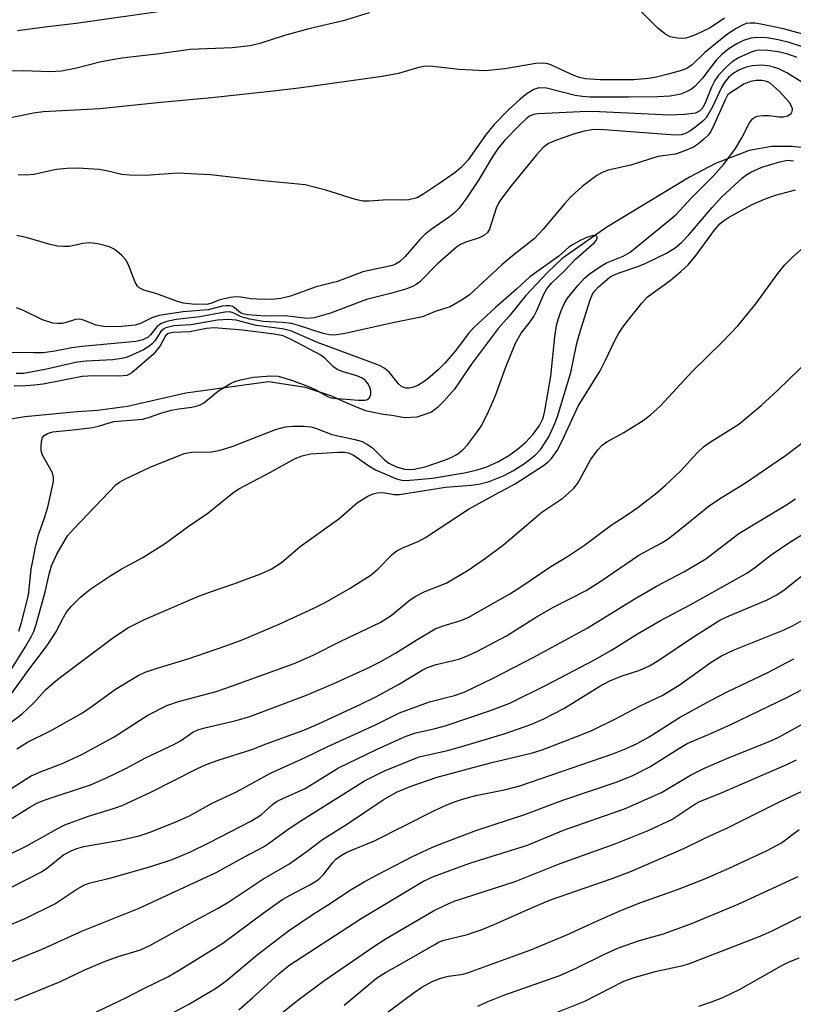
# Model space of a CAD drawing. Units: inches. Extents: x 1219767 to 1225767, y 525455 to 529457.
# Drawn here: x 1219986 to 1220131, y 527026 to 527211 of the extents above; entities that cross this region are included whole.
import ezdxf

# ---------------------------------------------------------------- set-up
doc = ezdxf.new("R2010")
doc.units = ezdxf.units.IN
doc.header["$MEASUREMENT"] = 0
doc.layers.add('HYDRO-Single Line Stream', color=4, linetype='Continuous')
doc.layers.add('Undefined', color=1, linetype='Continuous')

msp = doc.modelspace()

# ---------------------------------------------------------------- linework, layer by layer
at = {"layer": 'HYDRO-Single Line Stream'}
msp.add_lwpolyline([(1220142.82, 527186.39), (1220130.88, 527187.58), (1220127.14, 527187.54), (1220122.9, 527186.78), (1220116.58, 527184.34), (1220111.74, 527181.79), (1220096.2, 527172.38), (1220087.78, 527166.51), (1220085, 527163.86), (1220080.94, 527159.57), (1220077.81, 527155.66), (1220075.75, 527153.37), (1220070.67, 527146.58), (1220068.52, 527143.35), (1220067.57, 527141.99), (1220065.55, 527139.74), (1220064.35, 527138.5), (1220063.26, 527137.65), (1220061.63, 527137.08), (1220060.5, 527136.73), (1220058.14, 527136.61), (1220057.15, 527136.76), (1220055.78, 527137), (1220054.21, 527137.2), (1220051.11, 527137.84), (1220049.79, 527138.35), (1220046.65, 527139.66), (1220044.5, 527140.67), (1220039.55, 527142.29), (1220032.62, 527143.34), (1220017.05, 527141.22), (1220006.11, 527138.72), (1220000.49, 527137.97), (1219996.65, 527137.69), (1219986.81, 527136.76), (1219984.19, 527136.32)], dxfattribs=at)
at = {"layer": 'Undefined'}
for points in [[(1220051.51, 527212.65, 290), (1220046.63, 527211.16, 290), (1220040.16, 527209.65, 290), (1220035.63, 527208.39, 290), (1220030.97, 527206.92, 290), (1220029.14, 527206.48, 290), (1220025.77, 527206.1, 290), (1220017.89, 527205.79, 290), (1220012.11, 527204.98, 290), (1220005.02, 527204.13, 290), (1220001.16, 527203.47, 290), (1219996.27, 527202.2, 290), (1219993.74, 527201.71, 290), (1219991.57, 527201.6, 290), (1219986.51, 527201.78, 290), (1219984.17, 527201.68, 290)], [(1220014.06, 527213.15, 292), (1219996.48, 527210.63, 292), (1219990.58, 527209.99, 292), (1219985.42, 527209.31, 292)], [(1220118.29, 527211.66, 290), (1220115.59, 527209.82, 290), (1220112.94, 527208.58, 290), (1220111.85, 527208.15, 290), (1220111.05, 527207.93, 290), (1220110.31, 527207.85, 290), (1220109.44, 527207.89, 290), (1220108.05, 527208.18, 290), (1220107.07, 527208.71, 290), (1220105.77, 527209.81, 290), (1220102.68, 527212.88, 290)], [(1220133.68, 527208.45, 288), (1220129.35, 527209.66, 288), (1220125.13, 527210.56, 288), (1220124.03, 527210.72, 288), (1220123.19, 527210.75, 288), (1220122.36, 527210.63, 288), (1220121.66, 527210.37, 288), (1220120.36, 527209.64, 288), (1220118.61, 527208.49, 288), (1220114.59, 527205.19, 288), (1220112.12, 527202.8, 288), (1220111.29, 527202.24, 288), (1220110.23, 527201.82, 288), (1220107.73, 527201.11, 288), (1220105.53, 527200.58, 288), (1220104.02, 527200.32, 288), (1220101.28, 527200.1, 288), (1220098.37, 527200.05, 288), (1220094.9, 527200.06, 288), (1220092.1, 527200.26, 288), (1220091.03, 527200.49, 288), (1220090, 527200.87, 288), (1220085.66, 527202.88, 288), (1220085.1, 527203.06, 288), (1220084.26, 527203.19, 288), (1220082.82, 527203.12, 288), (1220077.03, 527202.15, 288), (1220073.34, 527201.76, 288), (1220068.4, 527202.03, 288), (1220063.5, 527202.59, 288), (1220062.06, 527202.62, 288), (1220060.63, 527202.36, 288), (1220057.05, 527201.29, 288), (1220053.94, 527200.7, 288), (1220038.32, 527198.5, 288), (1220032.89, 527197.86, 288), (1220021.95, 527196.69, 288), (1220012.39, 527195.82, 288), (1220000.94, 527194.66, 288), (1219990.26, 527194.09, 288), (1219988.47, 527193.81, 288), (1219981.08, 527192.33, 288)], [(1220132.97, 527206.27, 286), (1220130.43, 527207.1, 286), (1220128.37, 527207.61, 286), (1220126.25, 527207.94, 286), (1220124.33, 527208.01, 286), (1220123.23, 527207.89, 286), (1220121.85, 527207.49, 286), (1220120.59, 527206.86, 286), (1220119.16, 527205.96, 286), (1220117.8, 527204.83, 286), (1220116.75, 527203.79, 286), (1220114.15, 527200.41, 286), (1220112.76, 527198.86, 286), (1220112.08, 527198.35, 286), (1220111.33, 527197.93, 286), (1220110.29, 527197.47, 286), (1220109.47, 527197.23, 286), (1220108.01, 527197.02, 286), (1220105.68, 527196.87, 286), (1220100.32, 527196.8, 286), (1220092.96, 527196.82, 286), (1220091.58, 527196.92, 286), (1220090.21, 527197.13, 286), (1220084.81, 527198.53, 286), (1220083.4, 527198.58, 286), (1220082.43, 527198.28, 286), (1220081.23, 527197.52, 286), (1220079.9, 527196.42, 286), (1220077.79, 527194.48, 286), (1220074.99, 527191.69, 286), (1220073.38, 527189.69, 286), (1220070.15, 527185.07, 286), (1220068.81, 527183.59, 286), (1220067.67, 527182.68, 286), (1220064.8, 527180.64, 286), (1220061.82, 527178.66, 286), (1220060.51, 527177.94, 286), (1220058.95, 527177.51, 286), (1220057.85, 527177.45, 286), (1220055.03, 527177.53, 286), (1220051.51, 527177.28, 286), (1220050.35, 527177.3, 286), (1220048.94, 527177.62, 286), (1220043.35, 527179.38, 286), (1220039.47, 527180.35, 286), (1220031.61, 527181.11, 286), (1220021.68, 527182.21, 286), (1220015.49, 527182.52, 286), (1220009.48, 527182.13, 286), (1220006.51, 527182.15, 286), (1220005.06, 527182.29, 286), (1220002.15, 527183, 286), (1220000.78, 527183.25, 286), (1219996.81, 527183.5, 286), (1219994.79, 527183.4, 286), (1219992.79, 527183.21, 286), (1219988.5, 527182.3, 286), (1219987.06, 527182.15, 286), (1219985.59, 527182.25, 286)], [(1220131.92, 527204.25, 284), (1220129.97, 527204.95, 284), (1220128.35, 527205.34, 284), (1220126.41, 527205.58, 284), (1220124.76, 527205.63, 284), (1220124.05, 527205.52, 284), (1220123.32, 527205.29, 284), (1220120.93, 527204.2, 284), (1220119.71, 527203.48, 284), (1220118.64, 527202.54, 284), (1220117.16, 527200.94, 284), (1220116.45, 527199.94, 284), (1220115.84, 527198.67, 284), (1220114.74, 527195.88, 284), (1220114.21, 527194.84, 284), (1220113.67, 527194.26, 284), (1220112.81, 527193.84, 284), (1220110.83, 527193.56, 284), (1220107.92, 527193.42, 284), (1220094.82, 527194.08, 284), (1220092.5, 527194.13, 284), (1220083.26, 527193.7, 284), (1220082.42, 527193.58, 284), (1220081.66, 527193.28, 284), (1220080.99, 527192.78, 284), (1220079.76, 527191.58, 284), (1220076.96, 527188.66, 284), (1220075.65, 527187.08, 284), (1220074.74, 527185.72, 284), (1220072.08, 527181.26, 284), (1220069.67, 527177.68, 284), (1220068.36, 527175.93, 284), (1220067.54, 527175.08, 284), (1220066.64, 527174.32, 284), (1220063.2, 527171.99, 284), (1220062.07, 527171.11, 284), (1220061.04, 527170.07, 284), (1220058.28, 527166.9, 284), (1220057.21, 527165.9, 284), (1220056.46, 527165.44, 284), (1220055.93, 527165.22, 284), (1220050.36, 527164.03, 284), (1220045.59, 527162.21, 284), (1220041.59, 527161.17, 284), (1220036.73, 527159.46, 284), (1220034.91, 527158.98, 284), (1220033.14, 527158.83, 284), (1220030.49, 527158.86, 284), (1220029.31, 527158.94, 284), (1220027.41, 527159.26, 284), (1220026.49, 527159.32, 284), (1220025.4, 527159.19, 284), (1220024.05, 527158.91, 284), (1220023.26, 527158.67, 284), (1220021.93, 527158.11, 284), (1220021.04, 527157.9, 284), (1220018.25, 527157.93, 284), (1220016.65, 527158.11, 284), (1220015.52, 527158.44, 284), (1220011.61, 527159.87, 284), (1220009.15, 527160.55, 284), (1220008.32, 527160.99, 284), (1220007.97, 527161.34, 284), (1220007.55, 527162.08, 284), (1220006.29, 527165.34, 284), (1220005.79, 527166.25, 284), (1220005.03, 527167.09, 284), (1220004.17, 527167.86, 284), (1220003.49, 527168.36, 284), (1220002.74, 527168.71, 284), (1220000.54, 527169.25, 284), (1219998.9, 527169.45, 284), (1219997.75, 527169.35, 284), (1219995.2, 527168.78, 284), (1219994.08, 527168.76, 284), (1219992.96, 527168.85, 284), (1219991.55, 527169.16, 284), (1219987.05, 527170.45, 284), (1219985.31, 527170.83, 284)], [(1220138.47, 527196.15, 282), (1220130.02, 527201.36, 282), (1220128.51, 527202.12, 282), (1220126.84, 527202.62, 282), (1220125.28, 527202.8, 282), (1220123.52, 527202.71, 282), (1220122.37, 527202.47, 282), (1220120.99, 527201.92, 282), (1220119.91, 527201.25, 282), (1220119.06, 527200.51, 282), (1220118.28, 527199.6, 282), (1220117.7, 527198.66, 282), (1220116.04, 527194.98, 282), (1220114.82, 527192.96, 282), (1220114.24, 527192.34, 282), (1220112.93, 527191.25, 282), (1220111.78, 527190.42, 282), (1220110.86, 527189.92, 282), (1220110.16, 527189.73, 282), (1220109.01, 527189.68, 282), (1220096.52, 527190.64, 282), (1220094.84, 527190.72, 282), (1220093.37, 527190.67, 282), (1220091.91, 527190.45, 282), (1220089.91, 527189.9, 282), (1220086.7, 527188.77, 282), (1220085.24, 527188.09, 282), (1220084.2, 527187.34, 282), (1220082.93, 527186.01, 282), (1220078.18, 527180.14, 282), (1220076.27, 527177.62, 282), (1220075.81, 527176.9, 282), (1220075.37, 527176, 282), (1220074.15, 527172.05, 282), (1220073.74, 527171.38, 282), (1220073.17, 527170.87, 282), (1220072.21, 527170.38, 282), (1220069.48, 527169.52, 282), (1220068.68, 527169.13, 282), (1220067.93, 527168.66, 282), (1220064.36, 527165.51, 282), (1220060.98, 527162.09, 282), (1220060.37, 527161.62, 282), (1220059.67, 527161.24, 282), (1220058.59, 527160.84, 282), (1220055.52, 527159.97, 282), (1220050.99, 527158.83, 282), (1220044.26, 527156.28, 282), (1220041.19, 527155.37, 282), (1220039.85, 527155.25, 282), (1220035.71, 527155.72, 282), (1220032.02, 527155.66, 282), (1220028.64, 527155.94, 282), (1220027.82, 527156.1, 282), (1220027.32, 527156.29, 282), (1220026.21, 527157.27, 282), (1220025.82, 527157.49, 282), (1220025.36, 527157.61, 282), (1220024.63, 527157.64, 282), (1220023.89, 527157.54, 282), (1220021.26, 527156.89, 282), (1220016.6, 527156.49, 282), (1220011.99, 527155.79, 282), (1220010.66, 527155.37, 282), (1220008.58, 527154.28, 282), (1220007.53, 527154.02, 282), (1220005.02, 527153.76, 282), (1220002.07, 527153.71, 282), (1220000.24, 527154.02, 282), (1219997.85, 527154.94, 282), (1219997.07, 527155.14, 282), (1219996.32, 527155.09, 282), (1219994.61, 527154.5, 282), (1219993.81, 527154.33, 282), (1219992.93, 527154.29, 282), (1219992.06, 527154.38, 282), (1219990.16, 527154.99, 282), (1219986.59, 527156.76, 282), (1219985.27, 527157.28, 282)], [(1219982.84, 527082.69, 280), (1219987.42, 527089.12, 280), (1219990.29, 527092.8, 280), (1219991.27, 527094.18, 280), (1219992.65, 527096.31, 280), (1219994.07, 527099.11, 280), (1219994.67, 527100.07, 280), (1219995.62, 527101.2, 280), (1219997.26, 527102.9, 280), (1219999.03, 527104.33, 280), (1220002.95, 527106.99, 280), (1220004.92, 527108.18, 280), (1220009.02, 527110.34, 280), (1220013.27, 527113.05, 280), (1220017.54, 527116.17, 280), (1220021.23, 527118.68, 280), (1220025.83, 527122.45, 280), (1220027, 527123.28, 280), (1220032.96, 527126.39, 280), (1220037.59, 527128.95, 280), (1220038.9, 527129.46, 280), (1220040.52, 527129.81, 280), (1220045.71, 527130.15, 280), (1220046.86, 527130.14, 280), (1220047.66, 527130, 280), (1220048.67, 527129.51, 280), (1220051.28, 527127.69, 280), (1220052.73, 527126.85, 280), (1220056.64, 527125.15, 280), (1220057.64, 527124.88, 280), (1220058.49, 527124.84, 280), (1220063.39, 527125.28, 280), (1220069.76, 527126.33, 280), (1220071.82, 527126.8, 280), (1220073.63, 527127.41, 280), (1220075.79, 527128.4, 280), (1220077.78, 527129.54, 280), (1220079.41, 527130.7, 280), (1220080.96, 527132.01, 280), (1220082.33, 527133.5, 280), (1220083.54, 527135.17, 280), (1220084.22, 527136.53, 280), (1220084.54, 527137.92, 280), (1220085.68, 527144.39, 280), (1220086.42, 527151.81, 280), (1220086.74, 527153.94, 280), (1220087.07, 527155.27, 280), (1220087.52, 527156.57, 280), (1220088.16, 527158, 280), (1220088.77, 527159.04, 280), (1220090.76, 527161.53, 280), (1220091.97, 527162.81, 280), (1220092.87, 527163.59, 280), (1220094.83, 527164.95, 280), (1220096.11, 527165.73, 280), (1220099.24, 527166.98, 280), (1220100.57, 527167.73, 280), (1220109.15, 527174.73, 280), (1220112.06, 527177.89, 280), (1220116.15, 527181.96, 280), (1220118.14, 527184.26, 280), (1220120.34, 527187.17, 280), (1220121.54, 527189.17, 280), (1220123, 527192.03, 280), (1220123.62, 527192.82, 280), (1220123.99, 527193.07, 280), (1220124.47, 527193.24, 280), (1220125.54, 527193.37, 280), (1220126.66, 527193.36, 280), (1220128.48, 527193.15, 280), (1220129.36, 527193.12, 280), (1220130.15, 527193.33, 280), (1220130.79, 527193.76, 280), (1220131.03, 527194.14, 280), (1220131.05, 527194.6, 280), (1220130.89, 527195.1, 280), (1220130.47, 527195.83, 280), (1220128.54, 527197.92, 280), (1220126.89, 527199.42, 280), (1220126.23, 527199.75, 280), (1220125.3, 527199.93, 280), (1220124.22, 527199.94, 280), (1220123.14, 527199.76, 280), (1220121.92, 527199.26, 280), (1220119.28, 527197.6, 280), (1220118.88, 527197.18, 280), (1220118.38, 527196.35, 280), (1220116.37, 527191.66, 280), (1220115.71, 527190.39, 280), (1220115.21, 527189.71, 280), (1220114.43, 527188.92, 280), (1220113.37, 527188.04, 280), (1220112.44, 527187.44, 280), (1220110.64, 527186.66, 280), (1220109.05, 527186.12, 280), (1220105.79, 527185.68, 280), (1220100.7, 527184.02, 280), (1220096.45, 527183.12, 280), (1220095.29, 527182.66, 280), (1220094.32, 527182.08, 280), (1220091.54, 527180.06, 280), (1220089.4, 527178.09, 280), (1220088.22, 527176.81, 280), (1220084.22, 527172.04, 280), (1220082.52, 527170.24, 280), (1220078.46, 527167.03, 280), (1220076.42, 527165.3, 280), (1220070.37, 527159.71, 280), (1220068.99, 527158.75, 280), (1220066.72, 527157.47, 280), (1220065.94, 527157.16, 280), (1220063.94, 527156.55, 280), (1220061.56, 527155.56, 280), (1220055.95, 527154.43, 280), (1220047.01, 527152.43, 280), (1220045, 527152.12, 280), (1220044.02, 527152.19, 280), (1220042.9, 527152.44, 280), (1220038.24, 527153.95, 280), (1220036.91, 527154.29, 280), (1220035.32, 527154.52, 280), (1220031.58, 527154.71, 280), (1220029.08, 527155.13, 280), (1220027.45, 527155.57, 280), (1220025.98, 527156.3, 280), (1220025.37, 527156.48, 280), (1220024.4, 527156.44, 280), (1220019.71, 527155.55, 280), (1220015.25, 527155.07, 280), (1220013.52, 527154.7, 280), (1220012.45, 527154.32, 280), (1220011.63, 527153.67, 280), (1220010.44, 527152.18, 280), (1220009.97, 527151.75, 280), (1220009, 527151.26, 280), (1220007.67, 527150.9, 280), (1219997.57, 527150.01, 280), (1219995.64, 527149.71, 280), (1219992.46, 527149.09, 280), (1219990.24, 527148.82, 280), (1219988.56, 527148.77, 280), (1219982.78, 527148.89, 280)], [(1219981.27, 527077.16, 282), (1219986.32, 527080.98, 282), (1219988.45, 527082.99, 282), (1219990.77, 527085.56, 282), (1219993.02, 527087.48, 282), (1220003.3, 527095.19, 282), (1220006.17, 527097.14, 282), (1220009.28, 527098.74, 282), (1220019.32, 527103.03, 282), (1220021.5, 527103.87, 282), (1220026.09, 527105.44, 282), (1220030.97, 527107.22, 282), (1220033.08, 527108.15, 282), (1220035.03, 527109.41, 282), (1220038.56, 527112.4, 282), (1220045.84, 527117.62, 282), (1220049.35, 527120.66, 282), (1220051.26, 527121.86, 282), (1220052.27, 527122.33, 282), (1220053.05, 527122.53, 282), (1220054.11, 527122.54, 282), (1220056.2, 527122.19, 282), (1220057.23, 527122.19, 282), (1220065.86, 527123.55, 282), (1220070.69, 527123.93, 282), (1220072.11, 527124.15, 282), (1220074.04, 527124.65, 282), (1220076.86, 527125.76, 282), (1220078.61, 527126.67, 282), (1220080.71, 527128.03, 282), (1220082.68, 527129.57, 282), (1220083.77, 527130.72, 282), (1220085.26, 527133.03, 282), (1220086.42, 527135.54, 282), (1220086.9, 527136.85, 282), (1220089.44, 527145.11, 282), (1220090.46, 527150.28, 282), (1220090.95, 527152.2, 282), (1220093.03, 527158.76, 282), (1220093.51, 527159.8, 282), (1220094.03, 527160.54, 282), (1220094.62, 527161.19, 282), (1220095.84, 527162.29, 282), (1220096.73, 527162.98, 282), (1220097.42, 527163.39, 282), (1220098.47, 527163.83, 282), (1220102.01, 527165.03, 282), (1220103.36, 527165.56, 282), (1220107.37, 527167.49, 282), (1220109.03, 527168.51, 282), (1220110.19, 527169.52, 282), (1220111.59, 527170.95, 282), (1220115.96, 527176.11, 282), (1220117.77, 527178.08, 282), (1220121.62, 527181.63, 282), (1220122.3, 527182.16, 282), (1220123.25, 527182.74, 282), (1220125.29, 527183.68, 282), (1220128.68, 527184.7, 282), (1220130.1, 527184.97, 282), (1220131.26, 527184.87, 282)], [(1219985.32, 527074.42, 284), (1219987.33, 527075.68, 284), (1219991.62, 527077.83, 284), (1219997.65, 527081.21, 284), (1219999.49, 527082.42, 284), (1220003.83, 527085.6, 284), (1220008.11, 527088.21, 284), (1220009.45, 527088.79, 284), (1220011.66, 527089.58, 284), (1220017.53, 527091.32, 284), (1220024.59, 527093.74, 284), (1220027.68, 527094.88, 284), (1220034.61, 527097.86, 284), (1220041.25, 527100.9, 284), (1220043.25, 527101.92, 284), (1220047.96, 527104.61, 284), (1220051.88, 527107.12, 284), (1220053.21, 527108.23, 284), (1220055.84, 527110.89, 284), (1220056.7, 527111.59, 284), (1220057.97, 527112.26, 284), (1220060.87, 527113.42, 284), (1220062.11, 527114.09, 284), (1220070.19, 527119.41, 284), (1220075.31, 527122.28, 284), (1220078.96, 527124.18, 284), (1220084.29, 527127.65, 284), (1220085.17, 527128.33, 284), (1220085.76, 527128.92, 284), (1220086.87, 527130.43, 284), (1220087.8, 527132.29, 284), (1220090.8, 527138.77, 284), (1220094.9, 527145.39, 284), (1220095.94, 527147.39, 284), (1220097.67, 527151.11, 284), (1220098.41, 527152.52, 284), (1220099.03, 527153.46, 284), (1220099.95, 527154.64, 284), (1220102.77, 527158.14, 284), (1220103.77, 527159.24, 284), (1220104.69, 527159.97, 284), (1220108.09, 527162.38, 284), (1220110.11, 527164.05, 284), (1220111.47, 527165.32, 284), (1220112.96, 527167.12, 284), (1220116.32, 527171.8, 284), (1220117.43, 527173.06, 284), (1220118.09, 527173.61, 284), (1220119.04, 527174.23, 284), (1220123.36, 527176.58, 284), (1220125.8, 527177.69, 284), (1220127.87, 527178.41, 284), (1220131.63, 527179.44, 284)], [(1219979.45, 527081.71, 278), (1219986.89, 527093.52, 278), (1219988.08, 527095.56, 278), (1219988.51, 527096.48, 278), (1219988.92, 527097.77, 278), (1219990.64, 527103.89, 278), (1219991.46, 527107.47, 278), (1219991.85, 527108.79, 278), (1219992.83, 527110.99, 278), (1219994.86, 527114.4, 278), (1219995.94, 527115.67, 278), (1220003.98, 527124.05, 278), (1220004.59, 527124.51, 278), (1220005.6, 527125.08, 278), (1220010.37, 527127.35, 278), (1220016.73, 527129.87, 278), (1220018.14, 527130.12, 278), (1220021.89, 527130.21, 278), (1220023.53, 527130.49, 278), (1220025.77, 527131.2, 278), (1220033.94, 527134.39, 278), (1220035.83, 527134.87, 278), (1220037.21, 527135.03, 278), (1220039.2, 527135.02, 278), (1220040.6, 527134.87, 278), (1220041.6, 527134.58, 278), (1220044.51, 527133.48, 278), (1220048.84, 527132.55, 278), (1220050.18, 527132.14, 278), (1220051.19, 527131.61, 278), (1220052.12, 527130.95, 278), (1220054.34, 527128.74, 278), (1220055.21, 527128.07, 278), (1220056.65, 527127.37, 278), (1220058.13, 527126.96, 278), (1220058.9, 527126.91, 278), (1220059.97, 527126.97, 278), (1220062.02, 527127.36, 278), (1220065.85, 527128.69, 278), (1220067.08, 527129.22, 278), (1220068.01, 527129.72, 278), (1220069.03, 527130.53, 278), (1220069.98, 527131.52, 278), (1220071.9, 527134.05, 278), (1220072.66, 527135.24, 278), (1220073.92, 527137.79, 278), (1220075.23, 527140.78, 278), (1220077.14, 527146, 278), (1220079.03, 527150.64, 278), (1220080.06, 527152.47, 278), (1220081.8, 527154.64, 278), (1220082.48, 527155.65, 278), (1220083.11, 527156.9, 278), (1220084.35, 527159.79, 278), (1220084.88, 527160.8, 278), (1220085.76, 527161.89, 278), (1220088.22, 527164.2, 278), (1220090.31, 527166.39, 278), (1220093.89, 527169.5, 278), (1220094.19, 527169.9, 278), (1220094.35, 527170.29, 278), (1220094.33, 527170.59, 278), (1220094.17, 527170.8, 278), (1220093.66, 527170.85, 278), (1220092.53, 527170.52, 278), (1220091.26, 527169.93, 278), (1220089.73, 527169.11, 278), (1220089.04, 527168.63, 278), (1220087.15, 527166.93, 278), (1220081.68, 527163.06, 278), (1220079.18, 527160.73, 278), (1220075.22, 527157.28, 278), (1220071.11, 527153.51, 278), (1220070.2, 527152.45, 278), (1220067.68, 527149.11, 278), (1220065.73, 527146.87, 278), (1220064.54, 527145.66, 278), (1220063, 527144.3, 278), (1220061.84, 527143.39, 278), (1220060.65, 527142.65, 278), (1220059.88, 527142.33, 278), (1220059.03, 527142.17, 278), (1220058.48, 527142.18, 278), (1220058.01, 527142.29, 278), (1220057.62, 527142.5, 278), (1220057.06, 527143, 278), (1220055.34, 527145.13, 278), (1220054.48, 527145.83, 278), (1220053.49, 527146.39, 278), (1220041.81, 527150.74, 278), (1220036.77, 527152.92, 278), (1220035.2, 527153.3, 278), (1220030.26, 527153.91, 278), (1220026.56, 527154.91, 278), (1220025, 527155.08, 278), (1220023.05, 527154.93, 278), (1220018, 527154.06, 278), (1220014.8, 527153.85, 278), (1220013.32, 527153.5, 278), (1220012.89, 527153.27, 278), (1220012.4, 527152.81, 278), (1220011.27, 527151.06, 278), (1220010.76, 527150.47, 278), (1220010.13, 527149.96, 278), (1220009.1, 527149.38, 278), (1220006.94, 527148.35, 278), (1220005.84, 527147.93, 278), (1220005.04, 527147.73, 278), (1220003.37, 527147.51, 278), (1219998.36, 527147.22, 278), (1219996.64, 527147.04, 278), (1219990.66, 527145.65, 278), (1219986.56, 527144.93, 278), (1219985.22, 527144.92, 278)], [(1219984.36, 527067, 286), (1219987.03, 527068.75, 286), (1219988.04, 527069.33, 286), (1219989.92, 527070.14, 286), (1219993.72, 527071.61, 286), (1219997.5, 527073.38, 286), (1220003.59, 527076.69, 286), (1220009.94, 527080.74, 286), (1220013.49, 527082.55, 286), (1220015.71, 527083.29, 286), (1220022.77, 527085.21, 286), (1220025.68, 527086.16, 286), (1220037.43, 527090.47, 286), (1220041.02, 527092.02, 286), (1220046.19, 527094.64, 286), (1220053.59, 527098.17, 286), (1220055.66, 527099.48, 286), (1220058.99, 527102.22, 286), (1220060.14, 527103.05, 286), (1220061.98, 527103.94, 286), (1220065.99, 527105.56, 286), (1220070.1, 527107.95, 286), (1220073.37, 527110.21, 286), (1220076.85, 527112.81, 286), (1220083.95, 527118.84, 286), (1220087.88, 527121.53, 286), (1220089, 527122.44, 286), (1220090.01, 527123.45, 286), (1220090.71, 527124.31, 286), (1220093.13, 527128.67, 286), (1220094.49, 527130.59, 286), (1220095.28, 527131.43, 286), (1220096.2, 527132.07, 286), (1220099.38, 527133.86, 286), (1220103.02, 527136.11, 286), (1220104.36, 527137.15, 286), (1220106.26, 527138.85, 286), (1220112.22, 527145.32, 286), (1220117.9, 527150.86, 286), (1220120.76, 527153.89, 286), (1220124.2, 527158, 286), (1220128.28, 527163.71, 286), (1220129.65, 527165.34, 286), (1220131.05, 527166.76, 286), (1220132.7, 527168.19, 286)], [(1219985.72, 527096.53, 276), (1219986.22, 527098.13, 276), (1219987.48, 527103.3, 276), (1219987.98, 527108.14, 276), (1219988.88, 527112.63, 276), (1219989.44, 527114.81, 276), (1219990.51, 527117.79, 276), (1219991.13, 527119.79, 276), (1219992.2, 527124.65, 276), (1219992.22, 527125.43, 276), (1219991.99, 527126.24, 276), (1219990.17, 527129.6, 276), (1219989.9, 527130.4, 276), (1219989.86, 527131.25, 276), (1219989.93, 527132.1, 276), (1219990.16, 527132.87, 276), (1219990.45, 527133.25, 276), (1219991.09, 527133.65, 276), (1219992.08, 527133.95, 276), (1219996.39, 527134.37, 276), (1219999.54, 527134.78, 276), (1220000.67, 527135.03, 276), (1220002.65, 527135.66, 276), (1220003.62, 527135.89, 276), (1220008.94, 527136.34, 276), (1220010.07, 527136.63, 276), (1220012.58, 527137.52, 276), (1220014.41, 527138.05, 276), (1220015.74, 527138.28, 276), (1220018.2, 527138.57, 276), (1220019.01, 527138.75, 276), (1220019.75, 527139.03, 276), (1220020.44, 527139.4, 276), (1220023.19, 527141.67, 276), (1220025.48, 527143.05, 276), (1220026.27, 527143.4, 276), (1220027.34, 527143.72, 276), (1220029.81, 527144.2, 276), (1220033.05, 527144.5, 276), (1220034.41, 527144.41, 276), (1220036.92, 527143.68, 276), (1220040.13, 527142.48, 276), (1220041.4, 527141.92, 276), (1220043.71, 527140.62, 276), (1220044.36, 527140.37, 276), (1220045.37, 527140.21, 276), (1220047.29, 527140.12, 276), (1220049.43, 527139.92, 276), (1220050.77, 527139.93, 276), (1220051.22, 527140.04, 276), (1220051.55, 527140.31, 276), (1220051.82, 527140.99, 276), (1220051.84, 527141.67, 276), (1220051.63, 527142.36, 276), (1220051.24, 527143.06, 276), (1220050.75, 527143.64, 276), (1220050.18, 527144.07, 276), (1220049.21, 527144.49, 276), (1220046.61, 527145.22, 276), (1220045.52, 527145.64, 276), (1220044.82, 527146.14, 276), (1220043.18, 527147.81, 276), (1220042.46, 527148.33, 276), (1220036.99, 527151.24, 276), (1220035.37, 527151.97, 276), (1220033.66, 527152.31, 276), (1220027.75, 527153.07, 276), (1220022.42, 527153.51, 276), (1220020.96, 527153.4, 276), (1220017.81, 527152.77, 276), (1220014.7, 527152.62, 276), (1220013.76, 527152.4, 276), (1220013.28, 527151.98, 276), (1220012.26, 527150.13, 276), (1220010.99, 527148.56, 276), (1220006.93, 527145.07, 276), (1220006.49, 527144.77, 276), (1220005.96, 527144.57, 276), (1220004.57, 527144.44, 276), (1219999.7, 527144.45, 276), (1219997.61, 527144.35, 276), (1219990.25, 527142.91, 276), (1219988.57, 527142.71, 276), (1219986.22, 527142.55, 276), (1219984.81, 527142.58, 276)], [(1219983.96, 527061.07, 288), (1219987.78, 527063.47, 288), (1219989.23, 527064.26, 288), (1219990.8, 527064.87, 288), (1219999.14, 527067.68, 288), (1220002.05, 527068.88, 288), (1220005.78, 527070.73, 288), (1220009.47, 527072.73, 288), (1220014.84, 527075.21, 288), (1220016.07, 527075.93, 288), (1220018.38, 527077.53, 288), (1220019.32, 527077.98, 288), (1220020.63, 527078.38, 288), (1220026.56, 527079.74, 288), (1220029.08, 527080.49, 288), (1220039.76, 527084.49, 288), (1220044.89, 527086.67, 288), (1220051.19, 527089.59, 288), (1220053.58, 527090.78, 288), (1220056.46, 527092.38, 288), (1220060.35, 527094.86, 288), (1220063.9, 527096.93, 288), (1220065.44, 527097.55, 288), (1220068.76, 527098.54, 288), (1220070.11, 527099.1, 288), (1220077.93, 527103.54, 288), (1220080.01, 527104.84, 288), (1220085.64, 527108.65, 288), (1220088.76, 527110.55, 288), (1220091.97, 527112.69, 288), (1220096.96, 527116.44, 288), (1220100, 527118.37, 288), (1220102.01, 527119.77, 288), (1220105.64, 527122.58, 288), (1220107.2, 527123.93, 288), (1220110.01, 527126.6, 288), (1220113.09, 527129.97, 288), (1220114.32, 527131.12, 288), (1220115.45, 527131.95, 288), (1220120.97, 527135.42, 288), (1220125.19, 527138.89, 288), (1220128.32, 527141.81, 288), (1220134.49, 527147.8, 288)], [(1219976.9, 527051.21, 290), (1219987.21, 527056.19, 290), (1219992.75, 527059.35, 290), (1219994.34, 527060.15, 290), (1219998.77, 527061.75, 290), (1220003.5, 527063.18, 290), (1220005.11, 527063.8, 290), (1220010.51, 527066.27, 290), (1220019.13, 527070.68, 290), (1220020.88, 527071.47, 290), (1220023.12, 527072.27, 290), (1220029.45, 527074.27, 290), (1220032.19, 527075.35, 290), (1220039.26, 527077.94, 290), (1220041.97, 527079.09, 290), (1220049.98, 527082.82, 290), (1220052.79, 527084.2, 290), (1220057.05, 527086.52, 290), (1220061.48, 527089.17, 290), (1220062.47, 527089.69, 290), (1220064.09, 527090.23, 290), (1220068.38, 527091.24, 290), (1220069.69, 527091.74, 290), (1220071.75, 527092.73, 290), (1220077.32, 527095.63, 290), (1220082.78, 527099.06, 290), (1220086, 527100.96, 290), (1220092.32, 527104.17, 290), (1220095.08, 527105.91, 290), (1220102.19, 527110.77, 290), (1220106.23, 527112.96, 290), (1220107.49, 527113.74, 290), (1220108.85, 527114.76, 290), (1220115.48, 527120.14, 290), (1220117.83, 527121.7, 290), (1220122.02, 527124.27, 290), (1220129.77, 527129.53, 290), (1220132.8, 527131.84, 290)], [(1219979.02, 527045.74, 292), (1219989.96, 527051.34, 292), (1219991.14, 527052.15, 292), (1219994.1, 527054.53, 292), (1219995.5, 527055.29, 292), (1219996.58, 527055.71, 292), (1219997.89, 527056.05, 292), (1220004.72, 527057.28, 292), (1220008.31, 527058.05, 292), (1220010.18, 527058.69, 292), (1220015.04, 527060.64, 292), (1220017.61, 527061.78, 292), (1220022, 527064.19, 292), (1220026.59, 527066.33, 292), (1220032.95, 527069.83, 292), (1220039.5, 527072.77, 292), (1220043.74, 527074.87, 292), (1220052.68, 527078.95, 292), (1220057.19, 527081.17, 292), (1220062.85, 527083.22, 292), (1220067.57, 527084.44, 292), (1220069.35, 527085.05, 292), (1220074.84, 527087.72, 292), (1220082.35, 527091.56, 292), (1220092.5, 527097.06, 292), (1220101.29, 527102.54, 292), (1220105.52, 527104.96, 292), (1220110.62, 527107.64, 292), (1220114.76, 527110.13, 292), (1220120.98, 527114.88, 292), (1220129.83, 527120.2, 292), (1220131.6, 527121.36, 292)], [(1219979.33, 527039.42, 294), (1219986.89, 527042.58, 294), (1219992.48, 527045.32, 294), (1219996.6, 527048.05, 294), (1219998.06, 527048.87, 294), (1219999.07, 527049.22, 294), (1220002.78, 527050.11, 294), (1220010.52, 527052.29, 294), (1220014.48, 527053.62, 294), (1220017.94, 527055.07, 294), (1220021.4, 527056.74, 294), (1220029.28, 527060.81, 294), (1220031.2, 527062.03, 294), (1220033.38, 527063.95, 294), (1220034.23, 527064.59, 294), (1220035.27, 527065.12, 294), (1220039.47, 527066.96, 294), (1220045.75, 527070.87, 294), (1220052.89, 527074.29, 294), (1220058.13, 527076.65, 294), (1220060.03, 527077.34, 294), (1220063.94, 527078.23, 294), (1220065.78, 527078.73, 294), (1220074.16, 527081.55, 294), (1220077.95, 527083.01, 294), (1220084.93, 527086.43, 294), (1220093.84, 527091.15, 294), (1220097.04, 527092.98, 294), (1220101.94, 527096, 294), (1220106.26, 527098.52, 294), (1220111.81, 527101.45, 294), (1220122.46, 527107.44, 294), (1220123.92, 527108.44, 294), (1220127.03, 527110.84, 294), (1220130.75, 527113.37, 294), (1220133.13, 527114.81, 294)], [(1219972.72, 527029.76, 296), (1219990.08, 527036.82, 296), (1219997.64, 527040.21, 296), (1220008.33, 527044.49, 296), (1220022.79, 527051.17, 296), (1220028.24, 527054.21, 296), (1220031.64, 527056, 296), (1220032.62, 527056.63, 296), (1220036.03, 527059.16, 296), (1220038.16, 527060.61, 296), (1220050.67, 527068.38, 296), (1220054.37, 527070.31, 296), (1220060.91, 527072.89, 296), (1220066.25, 527074.13, 296), (1220068.49, 527074.72, 296), (1220076.91, 527077.25, 296), (1220081.92, 527078.98, 296), (1220084.22, 527079.98, 296), (1220088.07, 527082, 296), (1220094.87, 527086.16, 296), (1220096.77, 527087.21, 296), (1220098.86, 527088.06, 296), (1220102.4, 527089.21, 296), (1220104.22, 527090.02, 296), (1220105.96, 527091.06, 296), (1220112.29, 527095.36, 296), (1220117.39, 527098.58, 296), (1220118.75, 527099.23, 296), (1220126.33, 527102.41, 296), (1220128.1, 527103.32, 296), (1220129.47, 527104.26, 296), (1220133.39, 527107.33, 296)], [(1219984.92, 527027.19, 298), (1219993.51, 527030.74, 298), (1219998.12, 527032.9, 298), (1220001.78, 527034.5, 298), (1220004.37, 527035.43, 298), (1220008.54, 527036.65, 298), (1220010.29, 527037.45, 298), (1220018.67, 527042.09, 298), (1220023.17, 527044.47, 298), (1220025.16, 527045.67, 298), (1220031.56, 527049.93, 298), (1220036.45, 527052.75, 298), (1220039.88, 527055.17, 298), (1220042.75, 527057.39, 298), (1220047.46, 527060.36, 298), (1220054.13, 527064.82, 298), (1220056.66, 527066.27, 298), (1220059.22, 527067.36, 298), (1220064.29, 527069.08, 298), (1220074.3, 527071.76, 298), (1220082.19, 527073.64, 298), (1220084.05, 527074.2, 298), (1220091.18, 527076.97, 298), (1220093.49, 527077.94, 298), (1220097.7, 527080, 298), (1220102.43, 527082.51, 298), (1220106.55, 527084.44, 298), (1220109.74, 527086.36, 298), (1220115.78, 527090.68, 298), (1220117.73, 527091.89, 298), (1220120.12, 527093.01, 298), (1220129.51, 527096.74, 298), (1220131.17, 527097.58, 298), (1220134.24, 527099.36, 298)], [(1220000.31, 527025, 300), (1220005.94, 527027.71, 300), (1220009.06, 527029.33, 300), (1220013.72, 527031.62, 300), (1220015.82, 527032.82, 300), (1220024.03, 527037.93, 300), (1220031.62, 527043.55, 300), (1220035.1, 527046.03, 300), (1220036.69, 527046.94, 300), (1220040.38, 527048.86, 300), (1220041.61, 527049.6, 300), (1220042.26, 527050.11, 300), (1220043.03, 527050.89, 300), (1220044.7, 527053.08, 300), (1220045.25, 527053.68, 300), (1220046.12, 527054.35, 300), (1220047.33, 527055.03, 300), (1220052.54, 527057.16, 300), (1220063.7, 527062.77, 300), (1220066.09, 527063.88, 300), (1220067.71, 527064.53, 300), (1220069.08, 527064.99, 300), (1220071.58, 527065.65, 300), (1220077.22, 527066.75, 300), (1220079.8, 527067.44, 300), (1220097.32, 527073.46, 300), (1220099.82, 527074.45, 300), (1220101.86, 527075.43, 300), (1220104.13, 527076.7, 300), (1220109.84, 527080.29, 300), (1220115.65, 527083.5, 300), (1220118.91, 527085.2, 300), (1220126.33, 527088.71, 300), (1220131.34, 527091.33, 300)], [(1220011.34, 527023.05, 302), (1220017.75, 527026.55, 302), (1220022.82, 527029.52, 302), (1220024.64, 527030.87, 302), (1220030.45, 527035.75, 302), (1220036.38, 527040.26, 302), (1220040.97, 527043.39, 302), (1220043.7, 527045.06, 302), (1220048.14, 527048.01, 302), (1220050.57, 527049.44, 302), (1220052.87, 527050.68, 302), (1220059.68, 527054.19, 302), (1220063.43, 527055.94, 302), (1220065.47, 527056.79, 302), (1220071.72, 527059.11, 302), (1220080.57, 527062.05, 302), (1220087.88, 527064.77, 302), (1220098.09, 527068.25, 302), (1220101.06, 527069.4, 302), (1220104.26, 527071.02, 302), (1220109.73, 527074.51, 302), (1220111.27, 527075.4, 302), (1220115.69, 527077.27, 302), (1220119.59, 527079.05, 302), (1220130, 527084.07, 302), (1220134.56, 527086.41, 302)], [(1220027.03, 527025.42, 304), (1220029.62, 527027.62, 304), (1220034.58, 527032.22, 304), (1220036.44, 527033.69, 304), (1220050.03, 527042.54, 304), (1220061.61, 527049.5, 304), (1220063.61, 527050.44, 304), (1220070.42, 527052.93, 304), (1220081.25, 527056.31, 304), (1220088.05, 527059.12, 304), (1220099.48, 527063.15, 304), (1220106.44, 527066.2, 304), (1220111.91, 527069.49, 304), (1220114.55, 527070.79, 304), (1220119.14, 527072.81, 304), (1220126.58, 527075.72, 304), (1220128.37, 527076.53, 304), (1220135.08, 527080.23, 304)], [(1220026.78, 527018.13, 306), (1220038.12, 527027.2, 306), (1220043.22, 527030.95, 306), (1220052.37, 527037.32, 306), (1220054.72, 527038.81, 306), (1220063.59, 527043.97, 306), (1220065.67, 527045.02, 306), (1220067.5, 527045.79, 306), (1220078.94, 527049.52, 306), (1220087.42, 527052.85, 306), (1220097.55, 527056.53, 306), (1220103.82, 527059.01, 306), (1220108.38, 527061.15, 306), (1220112.7, 527064.01, 306), (1220113.67, 527064.54, 306), (1220117.87, 527066.2, 306), (1220130, 527071.46, 306), (1220131.82, 527072.36, 306)], [(1220046.85, 527026.25, 308), (1220052.9, 527031.32, 308), (1220054.56, 527032.41, 308), (1220058.18, 527034.38, 308), (1220063.71, 527037.63, 308), (1220064.69, 527038.14, 308), (1220065.57, 527038.49, 308), (1220069.76, 527039.46, 308), (1220072.58, 527040.43, 308), (1220075.02, 527041.4, 308), (1220081.92, 527044.52, 308), (1220085.61, 527046.08, 308), (1220097.01, 527049.98, 308), (1220100.5, 527051.29, 308), (1220110.63, 527055.67, 308), (1220114.69, 527057.7, 308), (1220118.83, 527059.56, 308), (1220128.48, 527064.41, 308), (1220138.72, 527069.24, 308)], [(1220051.72, 527022.53, 310), (1220059.96, 527028.66, 310), (1220061.41, 527029.67, 310), (1220063.38, 527030.69, 310), (1220064.96, 527031.35, 310), (1220066.41, 527031.7, 310), (1220069.2, 527032.11, 310), (1220070.2, 527032.38, 310), (1220081.9, 527036.69, 310), (1220088.66, 527039.47, 310), (1220094.09, 527042.01, 310), (1220098.94, 527044.12, 310), (1220102.58, 527045.53, 310), (1220109.48, 527047.98, 310), (1220114.61, 527050.02, 310), (1220119.16, 527051.98, 310), (1220126.31, 527055.3, 310), (1220128.99, 527056.77, 310), (1220132.34, 527059.26, 310)], [(1220071.95, 527026.07, 312), (1220073.72, 527026.92, 312), (1220076.82, 527028.13, 312), (1220087.34, 527031.86, 312), (1220090.42, 527033.23, 312), (1220095.61, 527035.79, 312), (1220098.39, 527037.02, 312), (1220102.3, 527038.41, 312), (1220106.8, 527039.67, 312), (1220112.27, 527041.68, 312), (1220120.88, 527045.24, 312), (1220132.1, 527050.41, 312)], [(1220086.72, 527024.88, 314), (1220092.06, 527027, 314), (1220099.39, 527030.75, 314), (1220101.29, 527031.48, 314), (1220105.48, 527032.68, 314), (1220110.53, 527033.74, 314), (1220111.73, 527034.07, 314), (1220124.97, 527039.22, 314), (1220127.23, 527040.24, 314), (1220139.39, 527046.33, 314)], [(1220113.48, 527026.08, 316), (1220115.85, 527026.9, 316), (1220117.95, 527027.74, 316), (1220121.09, 527029.21, 316), (1220129.08, 527033.74, 316), (1220130.29, 527034.36, 316), (1220132.33, 527035.16, 316)]]:
    msp.add_polyline3d(points, dxfattribs=at)

doc.saveas('drawing.dxf')
